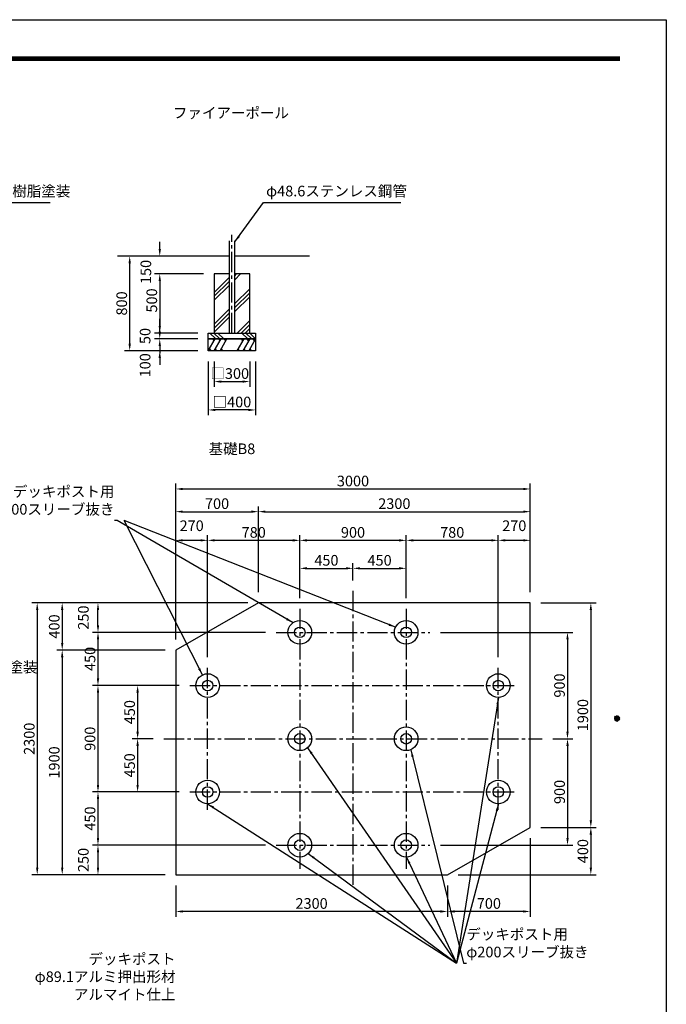
# Model space of a CAD drawing. Units: millimetres. Extents: x 0 to 29700, y 0 to 21000.
# Drawn here: x 20582 to 29700, y 7121 to 21000 of the extents above; entities that cross this region are included whole.
import ezdxf
from ezdxf.enums import TextEntityAlignment as Align

# ---------------------------------------------------------------- set-up
doc = ezdxf.new("R2010")
doc.units = ezdxf.units.MM
doc.header["$LTSCALE"] = 15
doc.linetypes.add('CENTER', pattern=[50.8, 31.75, -6.35, 6.35, -6.35])
doc.linetypes.add('CENTER2', pattern=[28.575, 19.05, -3.175, 3.175, -3.175])
for name, color, linetype in [('CENTER', 2, 'CENTER'), ('FOUND', 71, 'Continuous'), ('P001', 131, 'Continuous'), ('P019', 71, 'Continuous'), ('P919', 75, 'Continuous'), ('P_1CENTER', 2, 'CENTER2'), ('P_2DIM', 6, 'Continuous'), ('P_3TEXT', 60, 'Continuous'), ('P_5DRAWFRAME', 104, 'Continuous'), ('P_7THICK', 7, 'Continuous')]:
    doc.layers.add(name, color=color, linetype=linetype)
doc.styles.add('BIGFONT', font='simplex.shx', dxfattribs={"bigfont": 'bigfont.shx'})
doc.dimstyles.new('DIMBIGFONT$0', dxfattribs={"dimscale": 50, "dimtxt": 3, "dimasz": 2, "dimexe": 1.5, "dimexo": 3, "dimgap": 0.75, "dimtad": 1, "dimdec": 1, "dimdsep": 46, "dimtxsty": 'BIGFONT', "dimsah": 1, "dimcen": 0, "dimclrt": 230, "dimadec": 1, "dimazin": 2, "dimtfac": 0.6, "dimtdec": 1, "dimtofl": 0, "dimtmove": 2, "dimatfit": 3, "dimfxl": 1, "dimtvp": 1, "dimtolj": 1, "dimarcsym": 0})
doc.dimstyles.new('STANDARD$7', dxfattribs={"dimtxt": 3, "dimasz": 2, "dimexe": 1.5, "dimexo": 3, "dimgap": 0.75, "dimtad": 1, "dimdec": 1, "dimdsep": 46, "dimtxsty": 'Standard', "dimsah": 1, "dimcen": 0, "dimclrt": 230, "dimadec": 0, "dimazin": 0, "dimtfac": 0.6, "dimtdec": 1, "dimtofl": 0, "dimtmove": 0, "dimatfit": 3, "dimfxl": 1, "dimtolj": 1, "dimarcsym": 0})

# ---------------------------------------------------------------- blocks, each defined once
blk = doc.blocks.new('*D290')
at = {"layer": 'DEFPOINTS', "color": 0}
for p in [(22133, 17667), (23092, 17667), (23242, 16333)]:
    blk.add_point(p, dxfattribs=at)
at = {"layer": 'P_2DIM', "color": 0, "lineweight": -2}
for p, q in [((22942, 17667), (22058, 17667)), ((22133, 16433), (22133, 17567)), ((23092, 16333), (22058, 16333))]:
    blk.add_line(p, q, dxfattribs=at)
at = {"layer": 'P_2DIM', "color": 0}
for points in [[(22150, 17567), (22117, 17567), (22133, 17667)], [(22117, 16433), (22150, 16433), (22133, 16333)]]:
    blk.add_solid(points, dxfattribs=at)
at = {"layer": 'P_2DIM', "color": 230, "insert": (22021, 17000), "char_height": 150, "attachment_point": 5, "rotation": 90, "style": 'BIGFONT'}
blk.add_mtext('\\A1;800', dxfattribs=at)
blk = doc.blocks.new('*D291')
at = {"layer": 'DEFPOINTS', "color": 0}
for p in [(22557, 17667), (23533, 17667), (23325, 17417)]:
    blk.add_point(p, dxfattribs=at)
at = {"layer": 'P_2DIM', "color": 0, "lineweight": -2}
for p, q in [((22557, 17767), (22557, 17867)), ((23383, 17667), (22482, 17667)), ((23175, 17417), (22482, 17417)), ((22557, 17317), (22557, 17217))]:
    blk.add_line(p, q, dxfattribs=at)
at = {"layer": 'P_2DIM', "color": 0}
for points in [[(22541, 17767), (22574, 17767), (22557, 17667)], [(22574, 17317), (22541, 17317), (22557, 17417)]]:
    blk.add_solid(points, dxfattribs=at)
at = {"layer": 'P_2DIM', "color": 230, "insert": (22361, 17444), "char_height": 150, "attachment_point": 5, "rotation": 90, "style": 'BIGFONT'}
blk.add_mtext('\\A1;150', dxfattribs=at)
blk = doc.blocks.new('*D292')
at = {"layer": 'DEFPOINTS', "color": 0}
for p in [(23242, 16333), (23908, 16333), (23242, 15499)]:
    blk.add_point(p, dxfattribs=at)
at = {"layer": 'P_2DIM', "color": 0, "lineweight": -2}
for p, q in [((23242, 16183), (23242, 15424)), ((23908, 16183), (23908, 15424)), ((23808, 15499), (23342, 15499))]:
    blk.add_line(p, q, dxfattribs=at)
at = {"layer": 'P_2DIM', "color": 0}
for points in [[(23342, 15515), (23342, 15482), (23242, 15499)], [(23808, 15482), (23808, 15515), (23908, 15499)]]:
    blk.add_solid(points, dxfattribs=at)
at = {"layer": 'P_2DIM', "color": 230, "insert": (23575, 15611), "char_height": 150, "attachment_point": 5, "style": 'BIGFONT'}
blk.add_mtext('\\A1;□400', dxfattribs=at)
blk = doc.blocks.new('*D293')
at = {"layer": 'DEFPOINTS', "color": 0}
for p in [(23325, 17417), (22557, 16583), (23242, 16583)]:
    blk.add_point(p, dxfattribs=at)
at = {"layer": 'P_2DIM', "color": 0, "lineweight": -2}
for p, q in [((23175, 17417), (22482, 17417)), ((22557, 17317), (22557, 16683)), ((23092, 16583), (22482, 16583))]:
    blk.add_line(p, q, dxfattribs=at)
at = {"layer": 'P_2DIM', "color": 0}
for points in [[(22574, 17317), (22541, 17317), (22557, 17417)], [(22541, 16683), (22574, 16683), (22557, 16583)]]:
    blk.add_solid(points, dxfattribs=at)
at = {"layer": 'P_2DIM', "color": 230, "insert": (22445, 17042), "char_height": 150, "attachment_point": 5, "rotation": 90, "style": 'BIGFONT'}
blk.add_mtext('\\A1;500', dxfattribs=at)
blk = doc.blocks.new('*D294')
at = {"layer": 'DEFPOINTS', "color": 0}
for p in [(23242, 16500), (22557, 16333), (23242, 16333)]:
    blk.add_point(p, dxfattribs=at)
at = {"layer": 'P_2DIM', "color": 0, "lineweight": -2}
for p, q in [((22557, 16600), (22557, 16700)), ((23092, 16500), (22482, 16500)), ((23092, 16333), (22482, 16333)), ((22557, 16233), (22557, 16133))]:
    blk.add_line(p, q, dxfattribs=at)
at = {"layer": 'P_2DIM', "color": 0}
for points in [[(22541, 16600), (22574, 16600), (22557, 16500)], [(22574, 16233), (22541, 16233), (22557, 16333)]]:
    blk.add_solid(points, dxfattribs=at)
at = {"layer": 'P_2DIM', "color": 230, "insert": (22351, 16128), "char_height": 150, "attachment_point": 5, "rotation": 90, "style": 'BIGFONT'}
blk.add_mtext('\\A1;100', dxfattribs=at)
blk = doc.blocks.new('*D295')
at = {"layer": 'DEFPOINTS', "color": 0}
for p in [(23242, 16583), (22557, 16500), (23242, 16500)]:
    blk.add_point(p, dxfattribs=at)
at = {"layer": 'P_2DIM', "color": 0, "lineweight": -2}
for p, q in [((22557, 16683), (22557, 16783)), ((23092, 16583), (22482, 16583)), ((23092, 16500), (22482, 16500)), ((22557, 16400), (22557, 16300))]:
    blk.add_line(p, q, dxfattribs=at)
at = {"layer": 'P_2DIM', "color": 0}
for points in [[(22541, 16683), (22574, 16683), (22557, 16583)], [(22574, 16400), (22541, 16400), (22557, 16500)]]:
    blk.add_solid(points, dxfattribs=at)
at = {"layer": 'P_2DIM', "color": 230, "insert": (22351, 16541), "char_height": 150, "attachment_point": 5, "rotation": 90, "style": 'BIGFONT'}
blk.add_mtext('\\A1;50', dxfattribs=at)
blk = doc.blocks.new('*D296')
at = {"layer": 'DEFPOINTS', "color": 0}
for p in [(23325, 16333), (23825, 16333), (23825, 15899)]:
    blk.add_point(p, dxfattribs=at)
at = {"layer": 'P_2DIM', "color": 0, "lineweight": -2}
for p, q in [((23325, 16183), (23325, 15824)), ((23825, 16183), (23825, 15824)), ((23425, 15899), (23725, 15899))]:
    blk.add_line(p, q, dxfattribs=at)
at = {"layer": 'P_2DIM', "color": 0}
for points in [[(23425, 15915), (23425, 15882), (23325, 15899)], [(23725, 15882), (23725, 15915), (23825, 15899)]]:
    blk.add_solid(points, dxfattribs=at)
at = {"layer": 'P_2DIM', "color": 230, "insert": (23544, 16012), "char_height": 150, "attachment_point": 5, "style": 'BIGFONT'}
blk.add_mtext('\\A1;□300', dxfattribs=at)
blk = doc.blocks.new('DFP2')
at = {"color": 0}
for p, q in [((26.35, 409.5), (580.85, 409.5)), ((26.35, 409.4), (580.85, 409.4)), ((580.85, 409.3), (26.35, 409.3)), ((26.35, 409.2), (580.85, 409.2)), ((26.35, 409.1), (580.85, 409.1)), ((26.35, 409), (580.85, 409)), ((580.85, 408.9), (26.35, 408.9)), ((580.85, 408.8), (26.35, 408.8)), ((580.85, 408.7), (26.35, 408.7)), ((580.85, 408.6), (26.35, 408.6)), ((580.85, 408.5), (26.35, 408.5)), ((579.35, 223), (580.1, 223.75)), ((579.35, 223), (580.1, 222.25)), ((579.36, 222.87), (580.23, 223.74)), ((579.36, 223.13), (580.23, 222.26)), ((579.37, 223.16), (579.94, 223.73)), ((579.37, 222.84), (579.94, 222.27)), ((579.39, 222.76), (580.34, 223.71)), ((579.39, 223.24), (580.34, 222.29)), ((579.43, 222.66), (580.44, 223.67)), ((579.43, 223.34), (580.44, 222.33)), ((579.46, 223.4), (579.7, 223.64)), ((579.46, 222.6), (579.7, 222.36)), ((579.49, 222.57), (580.53, 223.61)), ((579.49, 223.43), (580.53, 222.39)), ((579.55, 222.49), (580.61, 223.55)), ((579.55, 223.51), (580.61, 222.45)), ((579.62, 223.58), (580.68, 222.52)), ((579.62, 222.42), (580.68, 223.48)), ((579.7, 223.64), (580.74, 222.6)), ((579.7, 222.36), (580.74, 223.4)), ((579.8, 223.69), (580.79, 222.7)), ((579.8, 222.31), (580.79, 223.3)), ((579.9, 223.72), (580.82, 222.8)), ((579.9, 222.28), (580.82, 223.2)), ((580.02, 223.75), (580.85, 222.92)), ((580.02, 222.25), (580.85, 223.08)), ((580.16, 223.75), (580.85, 223.06)), ((580.16, 222.25), (580.85, 222.94)), ((580.33, 223.71), (580.81, 223.23)), ((580.33, 222.29), (580.81, 222.77))]:
    blk.add_line(p, q, dxfattribs=at)
at = {"layer": 'DEFPOINTS', "color": 0}
for p, q in [((0, 420), (594, 420)), ((594, 420), (594, 0))]:
    blk.add_line(p, q, dxfattribs=at)
at = {"color": 83, "ltscale": 0.5, "style": 'BIGFONT', "flags": 8}
for tag, p in [('REV05', (34.1, 32.19)), ('REV04', (34.1, 27.14)), ('REV03', (34.1, 21.89)), ('REV02', (34.1, 16.64)), ('REV01', (34.1, 11.39))]:
    blk.add_attdef(tag, text='', height=2, dxfattribs=at).set_placement(p, align=Align.BOTTOM_LEFT)
for tag, p in [('REVD5', (101.67, 32.19)), ('R5D', (116.23, 32.19)), ('R5C', (125.35, 32.19)), ('R5A', (134.48, 32.19)), ('REVD4', (101.67, 27.14)), ('R4D', (116.23, 27.14)), ('R4C', (125.35, 27.14)), ('R4A', (134.48, 27.14)), ('REVD3', (101.67, 21.89)), ('R3D', (116.23, 21.89)), ('R3C', (125.35, 21.89)), ('R3A', (134.48, 21.89)), ('REVD2', (101.67, 16.64)), ('R2D', (116.23, 16.64)), ('R2C', (125.35, 16.64)), ('R2A', (134.48, 16.64)), ('REVD1', (101.67, 11.39)), ('R1D', (116.23, 11.39)), ('R1C', (125.35, 11.39)), ('R1A', (134.48, 11.39))]:
    blk.add_attdef(tag, text='', height=2, dxfattribs=at).set_placement(p, align=Align.BOTTOM_CENTER)
at = {"color": 83, "ltscale": 0.5, "style": 'BIGFONT'}
for tag, height, p in [('PROJECT1', 4, (429.42, 29.5)), ('DATE', 3, (503.03, 29.02)), ('SCALE', 3, (542.35, 28.81)), ('PROJECT2', 4, (430.24, 20.28)), ('PROJECT3', 4, (430.24, 11.59)), ('DWGNO', 3, (513.51, 12.49))]:
    blk.add_attdef(tag, text='', height=height, dxfattribs=at).set_placement(p, align=Align.BOTTOM_CENTER)
blk = doc.blocks.new('*D343')
at = {"layer": 'DEFPOINTS', "color": 0}
for p in [(23948, 14065), (23948, 12780), (22782, 12114)]:
    blk.add_point(p, dxfattribs=at)
at = {"layer": 'P_2DIM', "color": 0, "lineweight": -2}
for p, q in [((22782, 12264), (22782, 14140)), ((22882, 14065), (23848, 14065)), ((23948, 12930), (23948, 14140))]:
    blk.add_line(p, q, dxfattribs=at)
at = {"layer": 'P_2DIM', "color": 0}
for points in [[(22882, 14082), (22882, 14049), (22782, 14065)], [(23848, 14049), (23848, 14082), (23948, 14065)]]:
    blk.add_solid(points, dxfattribs=at)
at = {"layer": 'P_2DIM', "color": 230, "insert": (23365, 14178), "char_height": 150, "attachment_point": 5, "style": 'BIGFONT'}
blk.add_mtext('\\A1;700', dxfattribs=at)
blk = doc.blocks.new('*D344')
at = {"layer": 'DEFPOINTS', "color": 0}
for p in [(27782, 14065), (23948, 12780), (27782, 12780)]:
    blk.add_point(p, dxfattribs=at)
at = {"layer": 'P_2DIM', "color": 0, "lineweight": -2}
for p, q in [((23948, 12930), (23948, 14140)), ((24048, 14065), (27682, 14065)), ((27782, 12930), (27782, 14140))]:
    blk.add_line(p, q, dxfattribs=at)
at = {"layer": 'P_2DIM', "color": 0}
for points in [[(24048, 14082), (24048, 14049), (23948, 14065)], [(27682, 14049), (27682, 14082), (27782, 14065)]]:
    blk.add_solid(points, dxfattribs=at)
at = {"layer": 'P_2DIM', "color": 230, "insert": (25865, 14178), "char_height": 150, "attachment_point": 5, "style": 'BIGFONT'}
blk.add_mtext('\\A1;2300', dxfattribs=at)
blk = doc.blocks.new('*D345')
at = {"layer": 'DEFPOINTS', "color": 0}
for p in [(23948, 12780), (21182, 12114), (22782, 12114)]:
    blk.add_point(p, dxfattribs=at)
at = {"layer": 'P_2DIM', "color": 0, "lineweight": -2}
for p, q in [((23798, 12780), (21107, 12780)), ((21182, 12680), (21182, 12214)), ((22632, 12114), (21107, 12114))]:
    blk.add_line(p, q, dxfattribs=at)
at = {"layer": 'P_2DIM', "color": 0}
for points in [[(21198, 12680), (21165, 12680), (21182, 12780)], [(21165, 12214), (21198, 12214), (21182, 12114)]]:
    blk.add_solid(points, dxfattribs=at)
at = {"layer": 'P_2DIM', "color": 230, "insert": (21069, 12447), "char_height": 150, "attachment_point": 5, "rotation": 90, "style": 'BIGFONT'}
blk.add_mtext('\\A1;400', dxfattribs=at)
blk = doc.blocks.new('*D346')
at = {"layer": 'DEFPOINTS', "color": 0}
for p in [(22782, 12114), (21182, 8947), (22782, 8947)]:
    blk.add_point(p, dxfattribs=at)
at = {"layer": 'P_2DIM', "color": 0, "lineweight": -2}
for p, q in [((22632, 12114), (21107, 12114)), ((21182, 12014), (21182, 9047)), ((22632, 8947), (21107, 8947))]:
    blk.add_line(p, q, dxfattribs=at)
at = {"layer": 'P_2DIM', "color": 0}
for points in [[(21198, 12014), (21165, 12014), (21182, 12114)], [(21165, 9047), (21198, 9047), (21182, 8947)]]:
    blk.add_solid(points, dxfattribs=at)
at = {"layer": 'P_2DIM', "color": 230, "insert": (21069, 10530), "char_height": 150, "attachment_point": 5, "rotation": 90, "style": 'BIGFONT'}
blk.add_mtext('\\A1;1900', dxfattribs=at)
blk = doc.blocks.new('*D347')
at = {"layer": 'DEFPOINTS', "color": 0}
for p in [(27782, 14385), (27782, 12780), (22782, 12114)]:
    blk.add_point(p, dxfattribs=at)
at = {"layer": 'P_2DIM', "color": 0, "lineweight": -2}
for p, q in [((22782, 12264), (22782, 14460)), ((27782, 12930), (27782, 14460)), ((22882, 14385), (27682, 14385))]:
    blk.add_line(p, q, dxfattribs=at)
at = {"layer": 'P_2DIM', "color": 0}
for points in [[(22882, 14401), (22882, 14368), (22782, 14385)], [(27682, 14368), (27682, 14401), (27782, 14385)]]:
    blk.add_solid(points, dxfattribs=at)
at = {"layer": 'P_2DIM', "color": 230, "insert": (25282, 14497), "char_height": 150, "attachment_point": 5, "style": 'BIGFONT'}
blk.add_mtext('\\A1;3000', dxfattribs=at)
blk = doc.blocks.new('*D348')
at = {"layer": 'DEFPOINTS', "color": 0}
for p in [(23948, 12780), (20829, 8947), (22782, 8947)]:
    blk.add_point(p, dxfattribs=at)
at = {"layer": 'P_2DIM', "color": 0, "lineweight": -2}
for p, q in [((23798, 12780), (20754, 12780)), ((20829, 12680), (20829, 9047)), ((22632, 8947), (20754, 8947))]:
    blk.add_line(p, q, dxfattribs=at)
at = {"layer": 'P_2DIM', "color": 0}
for points in [[(20846, 12680), (20813, 12680), (20829, 12780)], [(20813, 9047), (20846, 9047), (20829, 8947)]]:
    blk.add_solid(points, dxfattribs=at)
at = {"layer": 'P_2DIM', "color": 230, "insert": (20717, 10864), "char_height": 150, "attachment_point": 5, "rotation": 90, "style": 'BIGFONT'}
blk.add_mtext('\\A1;2300', dxfattribs=at)
blk = doc.blocks.new('*D349')
at = {"layer": 'DEFPOINTS', "color": 0}
for p in [(22982, 11614), (22245, 10864), (22615, 10864)]:
    blk.add_point(p, dxfattribs=at)
at = {"layer": 'P_2DIM', "color": 0, "lineweight": -2}
for p, q in [((22832, 11614), (22170, 11614)), ((22245, 11514), (22245, 10964)), ((22465, 10864), (22170, 10864))]:
    blk.add_line(p, q, dxfattribs=at)
at = {"layer": 'P_2DIM', "color": 0}
for points in [[(22262, 11514), (22228, 11514), (22245, 11614)], [(22228, 10964), (22262, 10964), (22245, 10864)]]:
    blk.add_solid(points, dxfattribs=at)
at = {"layer": 'P_2DIM', "color": 230, "insert": (22132, 11239), "char_height": 150, "attachment_point": 5, "rotation": 90, "style": 'BIGFONT'}
blk.add_mtext('\\A1;450', dxfattribs=at)
blk = doc.blocks.new('*D350')
at = {"layer": 'DEFPOINTS', "color": 0}
for p in [(21686, 12780), (23948, 12780), (24198, 12364)]:
    blk.add_point(p, dxfattribs=at)
at = {"layer": 'P_2DIM', "color": 0, "lineweight": -2}
for p, q in [((23798, 12780), (21611, 12780)), ((21686, 12464), (21686, 12680)), ((24048, 12364), (21611, 12364))]:
    blk.add_line(p, q, dxfattribs=at)
at = {"layer": 'P_2DIM', "color": 0}
for points in [[(21703, 12680), (21670, 12680), (21686, 12780)], [(21670, 12464), (21703, 12464), (21686, 12364)]]:
    blk.add_solid(points, dxfattribs=at)
at = {"layer": 'P_2DIM', "color": 230, "insert": (21480, 12572), "char_height": 150, "attachment_point": 5, "rotation": 90, "style": 'BIGFONT'}
blk.add_mtext('\\A1;250', dxfattribs=at)
blk = doc.blocks.new('*D351')
at = {"layer": 'DEFPOINTS', "color": 0}
for p in [(22615, 10864), (22245, 10114), (22982, 10114)]:
    blk.add_point(p, dxfattribs=at)
at = {"layer": 'P_2DIM', "color": 0, "lineweight": -2}
for p, q in [((22465, 10864), (22170, 10864)), ((22245, 10764), (22245, 10214)), ((22832, 10114), (22170, 10114))]:
    blk.add_line(p, q, dxfattribs=at)
at = {"layer": 'P_2DIM', "color": 0}
for points in [[(22262, 10764), (22228, 10764), (22245, 10864)], [(22228, 10214), (22262, 10214), (22245, 10114)]]:
    blk.add_solid(points, dxfattribs=at)
at = {"layer": 'P_2DIM', "color": 230, "insert": (22132, 10489), "char_height": 150, "attachment_point": 5, "rotation": 90, "style": 'BIGFONT'}
blk.add_mtext('\\A1;450', dxfattribs=at)
blk = doc.blocks.new('*D352')
at = {"layer": 'DEFPOINTS', "color": 0}
for p in [(22982, 10114), (21686, 9364), (24198, 9364)]:
    blk.add_point(p, dxfattribs=at)
at = {"layer": 'P_2DIM', "color": 0, "lineweight": -2}
for p, q in [((22832, 10114), (21611, 10114)), ((21686, 10014), (21686, 9464)), ((24048, 9364), (21611, 9364))]:
    blk.add_line(p, q, dxfattribs=at)
at = {"layer": 'P_2DIM', "color": 0}
for points in [[(21703, 10014), (21670, 10014), (21686, 10114)], [(21670, 9464), (21703, 9464), (21686, 9364)]]:
    blk.add_solid(points, dxfattribs=at)
at = {"layer": 'P_2DIM', "color": 230, "insert": (21574, 9739), "char_height": 150, "attachment_point": 5, "rotation": 90, "style": 'BIGFONT'}
blk.add_mtext('\\A1;450', dxfattribs=at)
blk = doc.blocks.new('*D353')
at = {"layer": 'DEFPOINTS', "color": 0}
for p in [(24198, 9364), (21686, 8947), (22782, 8947)]:
    blk.add_point(p, dxfattribs=at)
at = {"layer": 'P_2DIM', "color": 0, "lineweight": -2}
for p, q in [((24048, 9364), (21611, 9364)), ((21686, 9264), (21686, 9047)), ((22632, 8947), (21611, 8947))]:
    blk.add_line(p, q, dxfattribs=at)
at = {"layer": 'P_2DIM', "color": 0}
for points in [[(21703, 9264), (21670, 9264), (21686, 9364)], [(21670, 9047), (21703, 9047), (21686, 8947)]]:
    blk.add_solid(points, dxfattribs=at)
at = {"layer": 'P_2DIM', "color": 230, "insert": (21480, 9155), "char_height": 150, "attachment_point": 5, "rotation": 90, "style": 'BIGFONT'}
blk.add_mtext('\\A1;250', dxfattribs=at)
blk = doc.blocks.new('*D354')
at = {"layer": 'DEFPOINTS', "color": 0}
for p in [(23232, 13661), (22782, 12114), (23232, 12176)]:
    blk.add_point(p, dxfattribs=at)
at = {"layer": 'P_2DIM', "color": 0, "lineweight": -2}
for p, q in [((22782, 12264), (22782, 13736)), ((22882, 13661), (23132, 13661)), ((23232, 12326), (23232, 13736))]:
    blk.add_line(p, q, dxfattribs=at)
at = {"layer": 'P_2DIM', "color": 0}
for points in [[(22882, 13677), (22882, 13644), (22782, 13661)], [(23132, 13644), (23132, 13677), (23232, 13661)]]:
    blk.add_solid(points, dxfattribs=at)
at = {"layer": 'P_2DIM', "color": 3, "insert": (23007, 13867), "char_height": 150, "attachment_point": 5, "style": 'BIGFONT'}
blk.add_mtext('\\A1;270', dxfattribs=at)
blk = doc.blocks.new('*D355')
at = {"layer": 'DEFPOINTS', "color": 0}
for p in [(24532, 13661), (24532, 12697), (23232, 11864)]:
    blk.add_point(p, dxfattribs=at)
at = {"layer": 'P_2DIM', "color": 0, "lineweight": -2}
for p, q in [((23232, 12014), (23232, 13736)), ((23332, 13661), (24432, 13661)), ((24532, 12847), (24532, 13736))]:
    blk.add_line(p, q, dxfattribs=at)
at = {"layer": 'P_2DIM', "color": 0}
for points in [[(23332, 13677), (23332, 13644), (23232, 13661)], [(24432, 13644), (24432, 13677), (24532, 13661)]]:
    blk.add_solid(points, dxfattribs=at)
at = {"layer": 'P_2DIM', "color": 3, "insert": (23882, 13773), "char_height": 150, "attachment_point": 5, "style": 'BIGFONT'}
blk.add_mtext('\\A1;780', dxfattribs=at)
blk = doc.blocks.new('*D356')
at = {"layer": 'DEFPOINTS', "color": 0}
for p in [(25282, 13266), (25282, 12947), (24532, 12697)]:
    blk.add_point(p, dxfattribs=at)
at = {"layer": 'P_2DIM', "color": 0, "lineweight": -2}
for p, q in [((24532, 12847), (24532, 13341)), ((25282, 13097), (25282, 13341)), ((24632, 13266), (25182, 13266))]:
    blk.add_line(p, q, dxfattribs=at)
at = {"layer": 'P_2DIM', "color": 0}
for points in [[(24632, 13283), (24632, 13250), (24532, 13266)], [(25182, 13250), (25182, 13283), (25282, 13266)]]:
    blk.add_solid(points, dxfattribs=at)
at = {"layer": 'P_2DIM', "color": 230, "insert": (24907, 13379), "char_height": 150, "attachment_point": 5, "style": 'BIGFONT'}
blk.add_mtext('\\A1;450', dxfattribs=at)
blk = doc.blocks.new('*D357')
at = {"layer": 'DEFPOINTS', "color": 0}
for p in [(26032, 13266), (25282, 12947), (26032, 12697)]:
    blk.add_point(p, dxfattribs=at)
at = {"layer": 'P_2DIM', "color": 0, "lineweight": -2}
for p, q in [((25282, 13097), (25282, 13341)), ((26032, 12847), (26032, 13341)), ((25382, 13266), (25932, 13266))]:
    blk.add_line(p, q, dxfattribs=at)
at = {"layer": 'P_2DIM', "color": 0}
for points in [[(25382, 13283), (25382, 13250), (25282, 13266)], [(25932, 13250), (25932, 13283), (26032, 13266)]]:
    blk.add_solid(points, dxfattribs=at)
at = {"layer": 'P_2DIM', "color": 230, "insert": (25657, 13379), "char_height": 150, "attachment_point": 5, "style": 'BIGFONT'}
blk.add_mtext('\\A1;450', dxfattribs=at)
blk = doc.blocks.new('*D358')
at = {"layer": 'DEFPOINTS', "color": 0}
for p in [(27331, 13661), (26032, 12697), (27331, 11864)]:
    blk.add_point(p, dxfattribs=at)
at = {"layer": 'P_2DIM', "color": 0, "lineweight": -2}
for p, q in [((26032, 12847), (26032, 13736)), ((26132, 13661), (27231, 13661)), ((27331, 12014), (27331, 13736))]:
    blk.add_line(p, q, dxfattribs=at)
at = {"layer": 'P_2DIM', "color": 0}
for points in [[(26132, 13677), (26132, 13644), (26032, 13661)], [(27231, 13644), (27231, 13677), (27331, 13661)]]:
    blk.add_solid(points, dxfattribs=at)
at = {"layer": 'P_2DIM', "color": 3, "insert": (26681, 13773), "char_height": 150, "attachment_point": 5, "style": 'BIGFONT'}
blk.add_mtext('\\A1;780', dxfattribs=at)
blk = doc.blocks.new('*D359')
at = {"layer": 'DEFPOINTS', "color": 0}
for p in [(27782, 13661), (27782, 12780), (27331, 11864)]:
    blk.add_point(p, dxfattribs=at)
at = {"layer": 'P_2DIM', "color": 0, "lineweight": -2}
for p, q in [((27331, 12014), (27331, 13736)), ((27431, 13661), (27682, 13661)), ((27782, 12930), (27782, 13736))]:
    blk.add_line(p, q, dxfattribs=at)
at = {"layer": 'P_2DIM', "color": 0}
for points in [[(27431, 13677), (27431, 13644), (27331, 13661)], [(27682, 13644), (27682, 13677), (27782, 13661)]]:
    blk.add_solid(points, dxfattribs=at)
at = {"layer": 'P_2DIM', "color": 3, "insert": (27556, 13867), "char_height": 150, "attachment_point": 5, "style": 'BIGFONT'}
blk.add_mtext('\\A1;270', dxfattribs=at)
blk = doc.blocks.new('*D360')
at = {"layer": 'DEFPOINTS', "color": 0}
for p in [(27782, 12780), (27782, 9614), (28636, 9614)]:
    blk.add_point(p, dxfattribs=at)
at = {"layer": 'P_2DIM', "color": 0, "lineweight": -2}
for p, q in [((27932, 12780), (28711, 12780)), ((28636, 12680), (28636, 9714)), ((27932, 9614), (28711, 9614))]:
    blk.add_line(p, q, dxfattribs=at)
at = {"layer": 'P_2DIM', "color": 0}
for points in [[(28652, 12680), (28619, 12680), (28636, 12780)], [(28619, 9714), (28652, 9714), (28636, 9614)]]:
    blk.add_solid(points, dxfattribs=at)
at = {"layer": 'P_2DIM', "color": 230, "insert": (28523, 11197), "char_height": 150, "attachment_point": 5, "rotation": 90, "style": 'BIGFONT'}
blk.add_mtext('\\A1;1900', dxfattribs=at)
blk = doc.blocks.new('*D361')
at = {"layer": 'DEFPOINTS', "color": 0}
for p in [(27782, 9614), (26615, 8947), (28636, 8947)]:
    blk.add_point(p, dxfattribs=at)
at = {"layer": 'P_2DIM', "color": 0, "lineweight": -2}
for p, q in [((27932, 9614), (28711, 9614)), ((28636, 9514), (28636, 9047)), ((26765, 8947), (28711, 8947))]:
    blk.add_line(p, q, dxfattribs=at)
at = {"layer": 'P_2DIM', "color": 0}
for points in [[(28652, 9514), (28619, 9514), (28636, 9614)], [(28619, 9047), (28652, 9047), (28636, 8947)]]:
    blk.add_solid(points, dxfattribs=at)
at = {"layer": 'P_2DIM', "color": 230, "insert": (28523, 9280), "char_height": 150, "attachment_point": 5, "rotation": 90, "style": 'BIGFONT'}
blk.add_mtext('\\A1;400', dxfattribs=at)
blk = doc.blocks.new('*D362')
at = {"layer": 'DEFPOINTS', "color": 0}
for p in [(27782, 9614), (26615, 8947), (26615, 8429)]:
    blk.add_point(p, dxfattribs=at)
at = {"layer": 'P_2DIM', "color": 0, "lineweight": -2}
for p, q in [((27782, 9464), (27782, 8354)), ((26615, 8797), (26615, 8354)), ((27682, 8429), (26715, 8429))]:
    blk.add_line(p, q, dxfattribs=at)
at = {"layer": 'P_2DIM', "color": 0}
for points in [[(26715, 8446), (26715, 8413), (26615, 8429)], [(27682, 8413), (27682, 8446), (27782, 8429)]]:
    blk.add_solid(points, dxfattribs=at)
at = {"layer": 'P_2DIM', "color": 230, "insert": (27198, 8542), "char_height": 150, "attachment_point": 5, "style": 'BIGFONT'}
blk.add_mtext('\\A1;700', dxfattribs=at)
blk = doc.blocks.new('*D363')
at = {"layer": 'DEFPOINTS', "color": 0}
for p in [(22782, 8947), (26615, 8947), (22782, 8429)]:
    blk.add_point(p, dxfattribs=at)
at = {"layer": 'P_2DIM', "color": 0, "lineweight": -2}
for p, q in [((22782, 8797), (22782, 8354)), ((26615, 8797), (26615, 8354)), ((26515, 8429), (22882, 8429))]:
    blk.add_line(p, q, dxfattribs=at)
at = {"layer": 'P_2DIM', "color": 0}
for points in [[(22882, 8446), (22882, 8413), (22782, 8429)], [(26515, 8413), (26515, 8446), (26615, 8429)]]:
    blk.add_solid(points, dxfattribs=at)
at = {"layer": 'P_2DIM', "color": 230, "insert": (24698, 8542), "char_height": 150, "attachment_point": 5, "style": 'BIGFONT'}
blk.add_mtext('\\A1;2300', dxfattribs=at)
blk = doc.blocks.new('*D365')
at = {"layer": 'DEFPOINTS', "color": 0}
for p in [(24198, 12364), (21686, 11614), (22982, 11614)]:
    blk.add_point(p, dxfattribs=at)
at = {"layer": 'P_2DIM', "color": 0, "lineweight": -2}
for p, q in [((24048, 12364), (21611, 12364)), ((21686, 12264), (21686, 11714)), ((22832, 11614), (21611, 11614))]:
    blk.add_line(p, q, dxfattribs=at)
at = {"layer": 'P_2DIM', "color": 0}
for points in [[(21703, 12264), (21670, 12264), (21686, 12364)], [(21670, 11714), (21703, 11714), (21686, 11614)]]:
    blk.add_solid(points, dxfattribs=at)
at = {"layer": 'P_2DIM', "color": 230, "insert": (21574, 11989), "char_height": 150, "attachment_point": 5, "rotation": 90, "style": 'BIGFONT'}
blk.add_mtext('\\A1;450', dxfattribs=at)
blk = doc.blocks.new('*D366')
at = {"layer": 'DEFPOINTS', "color": 0}
for p in [(26032, 13661), (24532, 12697), (26032, 12697)]:
    blk.add_point(p, dxfattribs=at)
at = {"layer": 'P_2DIM', "color": 0, "lineweight": -2}
for p, q in [((24532, 12847), (24532, 13736)), ((24632, 13661), (25932, 13661)), ((26032, 12847), (26032, 13736))]:
    blk.add_line(p, q, dxfattribs=at)
at = {"layer": 'P_2DIM', "color": 0}
for points in [[(24632, 13677), (24632, 13644), (24532, 13661)], [(25932, 13644), (25932, 13677), (26032, 13661)]]:
    blk.add_solid(points, dxfattribs=at)
at = {"layer": 'P_2DIM', "color": 230, "insert": (25282, 13773), "char_height": 150, "attachment_point": 5, "style": 'BIGFONT'}
blk.add_mtext('\\A1;900', dxfattribs=at)
blk = doc.blocks.new('*D367')
at = {"layer": 'DEFPOINTS', "color": 0}
for p in [(22982, 11614), (21686, 10114), (22982, 10114)]:
    blk.add_point(p, dxfattribs=at)
at = {"layer": 'P_2DIM', "color": 0, "lineweight": -2}
for p, q in [((22832, 11614), (21611, 11614)), ((21686, 11514), (21686, 10214)), ((22832, 10114), (21611, 10114))]:
    blk.add_line(p, q, dxfattribs=at)
at = {"layer": 'P_2DIM', "color": 0}
for points in [[(21703, 11514), (21670, 11514), (21686, 11614)], [(21670, 10214), (21703, 10214), (21686, 10114)]]:
    blk.add_solid(points, dxfattribs=at)
at = {"layer": 'P_2DIM', "color": 230, "insert": (21574, 10864), "char_height": 150, "attachment_point": 5, "rotation": 90, "style": 'BIGFONT'}
blk.add_mtext('\\A1;900', dxfattribs=at)
blk = doc.blocks.new('*D368')
at = {"layer": 'DEFPOINTS', "color": 0}
for p in [(26365, 12364), (27948, 10864), (28306, 10864)]:
    blk.add_point(p, dxfattribs=at)
at = {"layer": 'P_2DIM', "color": 0, "lineweight": -2}
for p, q in [((26515, 12364), (28381, 12364)), ((28306, 12264), (28306, 10964)), ((28098, 10864), (28381, 10864))]:
    blk.add_line(p, q, dxfattribs=at)
at = {"layer": 'P_2DIM', "color": 0}
for points in [[(28323, 12264), (28290, 12264), (28306, 12364)], [(28290, 10964), (28323, 10964), (28306, 10864)]]:
    blk.add_solid(points, dxfattribs=at)
at = {"layer": 'P_2DIM', "color": 230, "insert": (28194, 11614), "char_height": 150, "attachment_point": 5, "rotation": 90, "style": 'BIGFONT'}
blk.add_mtext('\\A1;900', dxfattribs=at)
blk = doc.blocks.new('*D369')
at = {"layer": 'DEFPOINTS', "color": 0}
for p in [(27948, 10864), (26365, 9364), (28307, 9364)]:
    blk.add_point(p, dxfattribs=at)
at = {"layer": 'P_2DIM', "color": 0, "lineweight": -2}
for p, q in [((28098, 10864), (28382, 10864)), ((28307, 10764), (28307, 9464)), ((26515, 9364), (28382, 9364))]:
    blk.add_line(p, q, dxfattribs=at)
at = {"layer": 'P_2DIM', "color": 0}
for points in [[(28324, 10764), (28291, 10764), (28307, 10864)], [(28291, 9464), (28324, 9464), (28307, 9364)]]:
    blk.add_solid(points, dxfattribs=at)
at = {"layer": 'P_2DIM', "color": 230, "insert": (28195, 10114), "char_height": 150, "attachment_point": 5, "rotation": 90, "style": 'BIGFONT'}
blk.add_mtext('\\A1;900', dxfattribs=at)

msp = doc.modelspace()

# ---------------------------------------------------------------- hatches: boundary and pattern name
at = {"layer": 'P919'}
h = msp.add_hatch(dxfattribs=at)
h.set_pattern_fill('PLAST', color=256, scale=50, angle=45, style=0)
h.set_pattern_definition([(45, (-418524.84, -445909.14), (-224.5064, 224.5064), []), (45, (-418552.9, -445881.07), (-224.5064, 224.5064), []), (45, (-418580.97, -445853), (-224.5064, 224.5064), [])])
h.paths.add_polyline_path([(23325.1, 16583.2), (23534.6, 16583.2), (23534.6, 17416.53), (23325.1, 17416.53)])
h.paths.add_polyline_path([(23615.6, 16583.2), (23825.1, 16583.2), (23825.1, 17416.53), (23615.6, 17416.53)])
h = msp.add_hatch(dxfattribs=at)
h.set_pattern_fill('PLAST', color=256, scale=50, angle=315, style=0)
h.set_pattern_definition([(315, (11661.95, 18307.57), (224.506, 224.506), []), (315, (11690, 18335.63), (224.506, 224.506), []), (315, (11718.08, 18363.7), (224.506, 224.506), [])])
h.paths.add_polyline_path([(23241.77, 16583.2), (23908.43, 16583.2), (23908.43, 16499.86), (23241.77, 16499.86)])

# ---------------------------------------------------------------- linework, layer by layer
at = {"layer": 'CENTER', "linetype": 'CENTER2'}
msp.add_line((23575.1, 16583.2), (23575.1, 17967.24), dxfattribs=at)
at = {"layer": 'FOUND'}
for p, q in [((23948.36, 12780.33), (22781.69, 12113.66)), ((26615.03, 8946.99), (27781.69, 9613.66))]:
    msp.add_line(p, q, dxfattribs=at)
for points in [[(27781.69, 9613.66), (27781.69, 12780.33), (23948.36, 12780.33)], [(22781.69, 12113.66), (22781.69, 8946.99), (26615.03, 8946.99)]]:
    msp.add_lwpolyline(points, dxfattribs=at)
for centre, radius in [((24531.69, 12363.66), 166.67), ((26031.69, 12363.66), 166.67), ((24531.69, 12363.66), 74.25), ((26031.69, 12363.66), 74.25), ((23232.49, 11613.66), 166.67), ((23232.49, 11613.66), 74.25), ((27330.6, 11613.66), 166.67), ((27330.6, 11613.66), 74.25), ((24531.69, 10863.66), 166.67), ((26031.69, 10863.66), 166.67), ((24531.69, 10863.66), 74.25), ((26031.69, 10863.66), 74.25), ((23232.49, 10113.66), 166.67), ((27330.6, 10113.66), 166.67), ((23232.49, 10113.66), 74.25), ((27330.6, 10113.66), 74.25), ((24531.69, 9363.66), 166.67), ((26031.69, 9363.66), 166.67), ((24531.69, 9363.66), 74.25), ((26031.69, 9363.66), 74.25)]:
    msp.add_circle(centre, radius, dxfattribs=at)
at = {"layer": 'P001'}
for p, q in [((23534.6, 17883.91), (23534.6, 16583.2)), ((23615.6, 16583.2), (23615.6, 17883.91))]:
    msp.add_line(p, q, dxfattribs=at)
at = {"layer": 'P019'}
msp.add_lwpolyline([(23534.6, 17416.53), (23325.1, 17416.53), (23325.1, 16583.2), (23825.1, 16583.2), (23825.1, 17416.53), (23825.1, 17416.53), (23615.6, 17416.53)], dxfattribs=at)
for points in [[(23241.77, 16583.2), (23908.43, 16583.2), (23908.43, 16499.86), (23241.77, 16499.86)], [(23241.77, 16499.86), (23908.43, 16499.86), (23908.43, 16333.2), (23241.77, 16333.2)]]:
    msp.add_lwpolyline(points, close=True, dxfattribs=at)
at = {"layer": 'P919'}
for p, q in [((23241.77, 16333.2), (23337.99, 16499.86)), ((23321.33, 16471), (23304.66, 16499.86)), ((23325.1, 16333.2), (23421.33, 16499.86)), ((23404.66, 16471), (23387.99, 16499.86)), ((23408.43, 16333.2), (23504.66, 16499.86)), ((23487.99, 16471), (23471.33, 16499.86)), ((23741.77, 16499.86), (23645.54, 16333.2)), ((23725.1, 16471), (23708.43, 16499.86)), ((23825.1, 16499.86), (23728.88, 16333.2)), ((23808.43, 16471), (23791.77, 16499.86)), ((23908.43, 16499.86), (23812.21, 16333.2)), ((23891.77, 16471), (23875.1, 16499.86)), ((23258.43, 16362.06), (23275.1, 16333.2)), ((23341.77, 16362.06), (23358.43, 16333.2)), ((23425.1, 16362.06), (23441.77, 16333.2)), ((23662.21, 16362.06), (23678.88, 16333.2)), ((23745.54, 16362.06), (23762.21, 16333.2)), ((23828.88, 16362.06), (23845.54, 16333.2))]:
    msp.add_line(p, q, dxfattribs=at)
at = {"layer": 'P_1CENTER'}
for p, q in [((25281.69, 12946.99), (25281.69, 8780.33)), ((24531.69, 12696.99), (24531.69, 9030.33)), ((26031.69, 12696.99), (26031.69, 9030.33)), ((24198.36, 12363.66), (26365.03, 12363.66)), ((23232.49, 9863.66), (23232.49, 11863.66)), ((27330.6, 9863.66), (27330.6, 11863.66)), ((22982.49, 11613.66), (27580.6, 11613.66)), ((22615.03, 10863.66), (27948.36, 10863.66)), ((22982.49, 10113.66), (27580.6, 10113.66)), ((24198.36, 9363.66), (26365.03, 9363.66))]:
    msp.add_line(p, q, dxfattribs=at)
at = {"layer": 'P_1CENTER', "linetype": 'CENTER2'}
for p, q in [((22982.49, 11613.66), (23482.49, 11613.66)), ((22982.49, 10113.66), (23482.49, 10113.66))]:
    msp.add_line(p, q, dxfattribs=at)
at = {"layer": 'P_2DIM'}
for p, q in [((18552.33, 18424.54), (21014.04, 18424.54)), ((24019.29, 18424.76), (25954.29, 18424.76)), ((22781.69, 12113.66), (22781.69, 9613.66))]:
    msp.add_line(p, q, dxfattribs=at)
at = {"layer": 'P_7THICK'}
for p, q in [((23534.6, 17666.53), (21961.09, 17666.53)), ((23769.43, 17666.53), (23615.6, 17666.53)), ((24670.57, 17666.53), (23616.77, 17666.53))]:
    msp.add_line(p, q, dxfattribs=at)

# ---------------------------------------------------------------- block references
at = {"layer": 'P_5DRAWFRAME', "xscale": 50, "yscale": 50, "zscale": 50}
msp.add_blockref('DFP2', (0, 0), dxfattribs=at)

# ---------------------------------------------------------------- texts
at = {"layer": 'P_2DIM', "color": 230, "char_height": 150, "style": 'BIGFONT'}
for s, insert, attachment_point in [('φ60.5鋼管 \\P溶融亜鉛メッキ 合成樹脂塗装', (18589.83, 18462.04), 7), ('φ48.6ステンレス鋼管 ', (24056.79, 18462.26), 7), ('デッキポスト用\\Pφ200スリーブ抜き\\P', (21918.48, 13976.68), 9), ('φ60.5鋼管 \\P電気亜鉛メッキ 合成樹脂塗装', (18126.19, 11751.34), 7), ('デッキポスト用\\Pφ200スリーブ抜き\\P', (26879.56, 7735.82), 7), ('デッキポスト\\Pφ89.1アルミ押出形材\\P アルマイト仕上', (22779.29, 7137.98), 9)]:
    msp.add_mtext(s, dxfattribs=dict(at, insert=insert, attachment_point=attachment_point))
at = {"layer": 'P_3TEXT', "style": 'BIGFONT'}
for s, p in [('ファイアーポール', (23561.14, 19686.64)), ('基礎B8', (23575.1, 14951.39))]:
    msp.add_text(s, height=150, dxfattribs=at).set_placement(p, align=Align.MIDDLE_CENTER)

# ---------------------------------------------------------------- dimensions: what is measured, and where the dimension line sits
at = {"layer": 'P_2DIM'}
for base, p1, p2, picture, middle in [((22557.34, 17666.53), (23325.1, 17416.53), (23533.43, 17666.53), '*D291', (22361.1, 17444.2)), ((22557.34, 16583.2), (23325.1, 17416.53), (23241.77, 16583.2), '*D293', (22444.84, 17042.43)), ((22557.34, 16499.86), (23241.77, 16583.2), (23241.77, 16499.86), '*D295', (22351.09, 16540.55)), ((22557.34, 16333.2), (23241.77, 16499.86), (23241.77, 16333.2), '*D294', (22351.09, 16127.8))]:
    dim = msp.add_linear_dim(base=base, p1=p1, p2=p2, angle=90, dimstyle='DIMBIGFONT$0', override={"dimasz": 2, "dimlfac": 0.6}, dxfattribs=at)
    dim.commit()
    dim.dimension.update_dxf_attribs({"geometry": picture, "text_midpoint": middle, "dimtype": 160})
for base, p1, p2, override, picture, middle in [((22133.47, 17666.53), (23241.77, 16333.2), (23091.77, 17666.53), {"dimasz": 2, "dimlfac": 0.6}, '*D290', (22020.97, 16999.86)), ((20829.49, 8946.99), (23948.36, 12780.33), (22781.69, 8946.99), {"dimlfac": 0.6}, '*D348', (20716.99, 10863.66)), ((21181.59, 12113.66), (23948.36, 12780.33), (22781.69, 12113.66), {"dimlfac": 0.6}, '*D345', (21069.09, 12446.99)), ((21686.22, 12780.33), (24198.36, 12363.66), (23948.36, 12780.33), {"dimlfac": 0.6}, '*D350', (21479.97, 12571.99)), ((28635.76, 9613.66), (27781.69, 12780.33), (27781.69, 9613.66), {"dimlfac": 0.6}, '*D360', (28523.26, 11196.99)), ((21686.22, 11613.66), (24198.36, 12363.66), (22982.49, 11613.66), {"dimlfac": 0.6}, '*D365', (21573.72, 11988.66)), ((28306.5, 10863.66), (26365.03, 12363.66), (27948.36, 10863.66), {"dimlfac": 0.6}, '*D368', (28194, 11613.66)), ((21181.59, 8946.99), (22781.69, 12113.66), (22781.69, 8946.99), {"dimlfac": 0.6}, '*D346', (21069.09, 10530.33)), ((21686.22, 10113.66), (22982.49, 11613.66), (22982.49, 10113.66), {"dimlfac": 0.6}, '*D367', (21573.72, 10863.66)), ((22244.88, 10863.66), (22982.49, 11613.66), (22615.03, 10863.66), {"dimlfac": 0.6}, '*D349', (22132.38, 11238.66)), ((22244.88, 10113.66), (22615.03, 10863.66), (22982.49, 10113.66), {"dimlfac": 0.6}, '*D351', (22132.38, 10488.66)), ((28307.45, 9363.66), (27948.36, 10863.66), (26365.03, 9363.66), {"dimlfac": 0.6}, '*D369', (28194.95, 10113.66)), ((21686.22, 9363.66), (22982.49, 10113.66), (24198.36, 9363.66), {"dimlfac": 0.6}, '*D352', (21573.72, 9738.66)), ((28635.76, 8946.99), (27781.69, 9613.66), (26615.03, 8946.99), {"dimlfac": 0.6}, '*D361', (28523.26, 9280.33)), ((21686.22, 8946.99), (24198.36, 9363.66), (22781.69, 8946.99), {"dimlfac": 0.6}, '*D353', (21479.97, 9155.33))]:
    dim = msp.add_linear_dim(base=base, p1=p1, p2=p2, angle=90, dimstyle='DIMBIGFONT$0', override=override, dxfattribs=at)
    dim.commit()
    dim.dimension.update_dxf_attribs({"geometry": picture, "text_midpoint": middle})
dim = msp.add_linear_dim(base=(23241.77, 15498.66), p1=(23908.43, 16333.2), p2=(23241.77, 16333.2), text='□<>', dimstyle='DIMBIGFONT$0', override={"dimasz": 2, "dimlfac": 0.6}, dxfattribs=at)
dim.commit()
dim.dimension.update_dxf_attribs({"geometry": '*D292', "text_midpoint": (23575.1, 15611.16)})
dim = msp.add_linear_dim(base=(23825.1, 15898.66), p1=(23325.1, 16333.2), p2=(23825.1, 16333.2), text='□<>', dimstyle='DIMBIGFONT$0', override={"dimasz": 2, "dimlfac": 0.6}, dxfattribs=at)
dim.commit()
dim.dimension.update_dxf_attribs({"geometry": '*D296', "text_midpoint": (23543.99, 16012.04), "dimtype": 160})
for base, p1, p2, override, picture, middle in [((27781.69, 14384.64), (22781.69, 12113.66), (27781.69, 12780.33), {"dimlfac": 0.6}, '*D347', (25281.69, 14497.14)), ((23948.36, 14065.44), (22781.69, 12113.66), (23948.36, 12780.33), {"dimlfac": 0.6}, '*D343', (23365.03, 14177.94)), ((27781.69, 14065.44), (23948.36, 12780.33), (27781.69, 12780.33), {"dimlfac": 0.6}, '*D344', (25865.03, 14177.94)), ((23232.49, 13660.75), (22781.69, 12113.66), (23232.49, 12175.64), {"dimlfac": 0.6, "dimrnd": 5, "dimclrt": 3}, '*D354', (23007.09, 13867)), ((27781.69, 13660.75), (27330.6, 11863.66), (27781.69, 12780.33), {"dimlfac": 0.6, "dimrnd": 5, "dimclrt": 3}, '*D359', (27556.15, 13867)), ((24531.69, 13660.75), (23232.49, 11863.66), (24531.69, 12696.99), {"dimlfac": 0.6, "dimrnd": 5, "dimclrt": 3}, '*D355', (23882.09, 13773.25)), ((26031.69, 13660.75), (24531.69, 12696.99), (26031.69, 12696.99), {"dimlfac": 0.6}, '*D366', (25281.69, 13773.25)), ((27330.6, 13660.75), (26031.69, 12696.99), (27330.6, 11863.66), {"dimlfac": 0.6, "dimrnd": 5, "dimclrt": 3}, '*D358', (26681.15, 13773.25)), ((25281.69, 13266.46), (24531.69, 12696.99), (25281.69, 12946.99), {"dimlfac": 0.6}, '*D356', (24906.69, 13378.96)), ((26031.69, 13266.46), (25281.69, 12946.99), (26031.69, 12696.99), {"dimlfac": 0.6}, '*D357', (25656.69, 13378.96)), ((26615.03, 8429.48), (27781.69, 9613.66), (26615.03, 8946.99), {"dimlfac": 0.6}, '*D362', (27198.36, 8541.98)), ((22781.69, 8429.48), (26615.03, 8946.99), (22781.69, 8946.99), {"dimlfac": 0.6}, '*D363', (24698.36, 8541.98))]:
    dim = msp.add_linear_dim(base=base, p1=p1, p2=p2, dimstyle='DIMBIGFONT$0', override=override, dxfattribs=at)
    dim.commit()
    dim.dimension.update_dxf_attribs({"geometry": picture, "text_midpoint": middle})

# ---------------------------------------------------------------- leaders
for points in [[(23616.77, 17866.53), (24019.29, 18424.76)], [(25881.72, 12436.35), (22055.98, 13939.18)], [(23158.33, 11762.92), (22055.98, 13939.18)], [(27334.98, 11447.08), (26742.06, 7698.32)], [(24641.53, 10738.3), (26742.06, 7698.32)], [(23232.49, 9947), (26742.06, 7698.32)], [(27334.98, 9947.08), (26742.06, 7698.32)], [(24648.92, 9245.18), (26742.06, 7698.32)], [(26036.08, 9197.07), (26742.06, 7698.32)]]:
    msp.add_leader(points, dimstyle='STANDARD$7', override={"dimscale": 50, "dimtvp": 1}, dxfattribs=at)
at = {"layer": 'P_2DIM', "annotation_type": 0, "has_hookline": 1}
for points, hookline_direction in [([(24436.31, 12500.33), (21957.98, 13939.18), (21955.98, 13939.18)], 1), ([(26098.25, 10709.1), (26840.06, 7698.32), (26842.06, 7698.32)], 0)]:
    msp.add_leader(points, dimstyle='STANDARD$7', override={"dimscale": 50, "dimtvp": 1}, dxfattribs=dict(at, hookline_direction=hookline_direction))

doc.saveas('drawing.dxf')
